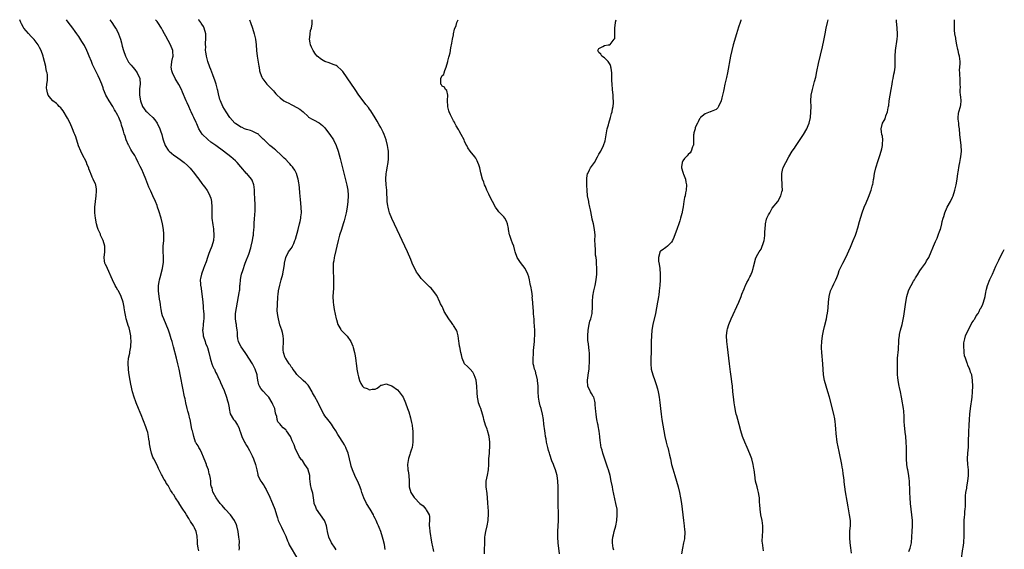
# Model space of a CAD drawing. Units: inches. Extents: x 2496000 to 2499000, y 1472621 to 1473000.
# Drawn here: x 2498648 to 2499000, y 1472811 to 1473000 of the extents above; entities that cross this region are included whole.
import ezdxf

# ---------------------------------------------------------------- set-up
doc = ezdxf.new("R2010")
doc.units = ezdxf.units.IN
doc.header["$MEASUREMENT"] = 0
doc.layers.add('LD24961470_10ft', color=110, linetype='Continuous')

msp = doc.modelspace()

# ---------------------------------------------------------------- linework, layer by layer
at = {"layer": 'LD24961470_10ft'}
for points, elevation in [([(2498711.89, 1472810.11), (2498711.65, 1472811), (2498711.44, 1472812.56), (2498711.41, 1472813), (2498711.43, 1472813.43), (2498711.3, 1472815.3), (2498711, 1472817.02), (2498710.35, 1472818.35), (2498710.06, 1472819), (2498709, 1472820.62), (2498708.83, 1472820.83), (2498708.75, 1472821), (2498708.38, 1472821.62), (2498707.5, 1472823), (2498707, 1472823.86), (2498706.27, 1472825), (2498704.97, 1472826.97), (2498704.89, 1472827.11), (2498703.63, 1472829), (2498703, 1472830.09), (2498702.58, 1472830.58), (2498702.38, 1472831), (2498701.82, 1472831.82), (2498701.23, 1472833), (2498701, 1472833.41), (2498700.31, 1472834.31), (2498699.97, 1472835), (2498699.58, 1472835.58), (2498699, 1472836.69), (2498698.81, 1472837), (2498698.65, 1472837.35), (2498697.79, 1472839), (2498697.55, 1472839.55), (2498697, 1472840.74), (2498695.8, 1472843), (2498695.55, 1472843.55), (2498694.97, 1472845), (2498694.6, 1472846.6), (2498694.34, 1472848.34), (2498694.33, 1472849), (2498694.07, 1472850.07), (2498693.99, 1472851), (2498693.65, 1472852.35), (2498693.35, 1472853.35), (2498693, 1472854.38), (2498691.29, 1472858.71), (2498691, 1472859.5), (2498690.32, 1472861), (2498689.51, 1472863), (2498689.39, 1472863.39), (2498688.81, 1472865), (2498688.25, 1472867), (2498687.63, 1472869.63), (2498687.35, 1472871), (2498687.01, 1472873.01), (2498686.77, 1472874.77), (2498686.76, 1472875), (2498686.78, 1472875.22), (2498686.67, 1472877), (2498686.73, 1472877.27), (2498686.82, 1472879), (2498687.21, 1472880.79), (2498687.24, 1472881.24), (2498687.6, 1472883), (2498687.62, 1472883.62), (2498687.76, 1472885), (2498687.67, 1472886.33), (2498687.6, 1472887), (2498687.26, 1472888.74), (2498687, 1472889.79), (2498686.67, 1472890.67), (2498686.48, 1472891.52), (2498686.01, 1472893), (2498685.79, 1472893.79), (2498685.57, 1472895), (2498685.5, 1472895.5), (2498685.25, 1472897), (2498685.24, 1472897.24), (2498685, 1472898.43), (2498684.85, 1472899), (2498684.15, 1472901), (2498683.18, 1472903), (2498683, 1472903.33), (2498682.36, 1472904.36), (2498682.02, 1472905), (2498681.05, 1472907), (2498679.26, 1472911), (2498679, 1472911.64), (2498678.53, 1472912.53), (2498678.35, 1472913), (2498678.26, 1472913.74), (2498678.04, 1472915), (2498678.29, 1472917), (2498678.34, 1472919), (2498677.78, 1472921), (2498676.83, 1472923), (2498676.74, 1472923.26), (2498675.95, 1472925), (2498675.67, 1472925.67), (2498675.35, 1472927), (2498674.98, 1472928.98), (2498674.77, 1472931), (2498674.79, 1472932.79), (2498674.77, 1472933), (2498675, 1472935), (2498675.27, 1472937), (2498675.31, 1472938.69), (2498675.37, 1472939), (2498675.35, 1472939.35), (2498675.08, 1472941), (2498675, 1472941.22), (2498674.2, 1472943), (2498673.75, 1472943.75), (2498673.32, 1472945), (2498673.2, 1472945.2), (2498673, 1472945.84), (2498672.65, 1472946.65), (2498672.59, 1472947), (2498672.06, 1472948.06), (2498671.78, 1472949), (2498671.49, 1472949.49), (2498670.51, 1472951.49), (2498669.72, 1472953), (2498668.93, 1472954.93), (2498667.91, 1472958.09), (2498667.59, 1472959), (2498667.41, 1472959.41), (2498666.8, 1472961), (2498665.88, 1472963), (2498665, 1472964.77), (2498663.43, 1472967.43), (2498663, 1472968.04), (2498662.54, 1472968.54), (2498662.05, 1472969), (2498661.52, 1472969.52), (2498661, 1472970.01), (2498659.77, 1472971), (2498659, 1472971.84), (2498658.11, 1472973), (2498657.8, 1472973.8), (2498657.54, 1472975), (2498657.52, 1472975.52), (2498657.62, 1472977), (2498657.77, 1472978.23), (2498657.79, 1472979), (2498657.77, 1472980.23), (2498657.66, 1472981), (2498657.5, 1472981.5), (2498657.27, 1472983), (2498657.21, 1472983.21), (2498656.79, 1472985), (2498656.41, 1472986.41), (2498656.28, 1472987), (2498655.56, 1472989), (2498655, 1472990.06), (2498654.47, 1472991), (2498653, 1472992.93), (2498651.99, 1472993.99), (2498651.03, 1472995.04), (2498649.38, 1472997), (2498649.23, 1472997.23), (2498648.49, 1472998.49), (2498648.24, 1472999), (2498647.91, 1472999.91), (2498647.88, 1473000)], 7480), ([(2498726.36, 1472810.36), (2498726.48, 1472811), (2498726.4, 1472812.4), (2498726.48, 1472813), (2498726.46, 1472813.54), (2498726.3, 1472815), (2498726, 1472817), (2498725.57, 1472819), (2498725.42, 1472819.42), (2498724.75, 1472821), (2498723.29, 1472823), (2498721.4, 1472825), (2498720.26, 1472826.26), (2498719.57, 1472827), (2498719.36, 1472827.36), (2498719, 1472827.81), (2498718.11, 1472829), (2498717.04, 1472830.96), (2498717, 1472831.08), (2498716.66, 1472832.66), (2498716.46, 1472833), (2498716.28, 1472833.72), (2498716.2, 1472835), (2498716.1, 1472835.9), (2498715.91, 1472837), (2498715.59, 1472837.59), (2498715.37, 1472839), (2498714.68, 1472840.68), (2498714.66, 1472841), (2498714.49, 1472841.51), (2498713.63, 1472843.63), (2498712.97, 1472845), (2498712.37, 1472846.37), (2498711.9, 1472847), (2498711.65, 1472847.65), (2498711, 1472848.61), (2498710.87, 1472848.87), (2498710.78, 1472849), (2498710.13, 1472851), (2498709.95, 1472852.05), (2498709.66, 1472853), (2498709.48, 1472853.48), (2498709.22, 1472855), (2498708.8, 1472857), (2498708.72, 1472857.28), (2498708.32, 1472859), (2498708.05, 1472860.05), (2498707.77, 1472861), (2498707.28, 1472863), (2498707, 1472864.42), (2498706.84, 1472865.16), (2498706.26, 1472868.26), (2498705.4, 1472872.6), (2498704.89, 1472875), (2498704.52, 1472876.52), (2498704.42, 1472877), (2498703.91, 1472879), (2498702.93, 1472883), (2498702.37, 1472885), (2498702.06, 1472885.94), (2498701.57, 1472887.57), (2498701.07, 1472889), (2498700.26, 1472891), (2498699.39, 1472893), (2498699, 1472894.14), (2498698.73, 1472895), (2498698.46, 1472896.46), (2498698.35, 1472897), (2498698.22, 1472898.22), (2498698.08, 1472899), (2498697.92, 1472900.08), (2498697.57, 1472903), (2498697.55, 1472903.54), (2498697.54, 1472905), (2498697.77, 1472906.23), (2498697.88, 1472907), (2498698.15, 1472907.85), (2498698.99, 1472911), (2498699.3, 1472913.3), (2498699.26, 1472915), (2498699.28, 1472915.28), (2498699.17, 1472917), (2498699.23, 1472919), (2498699.38, 1472921), (2498699.38, 1472921.38), (2498699.43, 1472923), (2498699.4, 1472923.4), (2498699.32, 1472925), (2498699, 1472927), (2498698.48, 1472929), (2498697.64, 1472931.64), (2498697.19, 1472933), (2498697, 1472933.51), (2498696.43, 1472935), (2498695.54, 1472937), (2498694.72, 1472938.72), (2498694.12, 1472940.12), (2498693.04, 1472942.96), (2498692.19, 1472945), (2498691.53, 1472946.47), (2498691, 1472947.56), (2498690.51, 1472948.51), (2498690.28, 1472949), (2498689.5, 1472950.5), (2498689, 1472951.43), (2498688.03, 1472953), (2498687.61, 1472953.61), (2498686.89, 1472955), (2498686.83, 1472955.17), (2498686.01, 1472957), (2498685.6, 1472958.4), (2498685.25, 1472959.25), (2498685, 1472960.2), (2498684.81, 1472960.81), (2498684.77, 1472961), (2498684.32, 1472962.32), (2498684.13, 1472963), (2498683.33, 1472965), (2498683, 1472965.69), (2498682.55, 1472966.55), (2498682.32, 1472967), (2498681.83, 1472967.83), (2498681.19, 1472969), (2498679.88, 1472971), (2498679, 1472972.47), (2498678.71, 1472973), (2498678.2, 1472974.2), (2498677.89, 1472975), (2498677.69, 1472975.69), (2498677.21, 1472977), (2498676.58, 1472978.58), (2498675.93, 1472979.93), (2498674.6, 1472982.6), (2498673.97, 1472983.97), (2498673.52, 1472985), (2498672.69, 1472987), (2498672.21, 1472988.21), (2498671.85, 1472989), (2498671, 1472990.75), (2498670.16, 1472992.16), (2498669, 1472993.98), (2498668.32, 1472995), (2498667.77, 1472995.77), (2498666.84, 1472997), (2498665.16, 1472999.16), (2498664.59, 1473000)], 7490), ([(2498680.1, 1473000), (2498680.85, 1472999), (2498681.72, 1472997.72), (2498682.18, 1472997), (2498682.47, 1472996.47), (2498683.18, 1472995), (2498683.89, 1472993), (2498684.23, 1472991.77), (2498684.58, 1472990.58), (2498685, 1472989.04), (2498685.73, 1472987), (2498686.73, 1472985), (2498686.84, 1472984.84), (2498687.74, 1472983.74), (2498688.3, 1472983), (2498689, 1472982.16), (2498689.94, 1472981), (2498690.9, 1472979), (2498690.94, 1472977), (2498690.68, 1472975.32), (2498690.67, 1472975), (2498690.69, 1472973.31), (2498690.72, 1472973), (2498691.11, 1472971), (2498691.85, 1472969), (2498693, 1472967.32), (2498693.3, 1472967), (2498694.2, 1472966.2), (2498695.44, 1472965), (2498696.16, 1472964.16), (2498697.02, 1472963), (2498698.02, 1472961), (2498698.28, 1472960.28), (2498698.7, 1472959), (2498699, 1472957.85), (2498699.21, 1472957), (2498699.92, 1472955), (2498701, 1472953.36), (2498701.16, 1472953.16), (2498701.32, 1472953), (2498703, 1472951.62), (2498703.93, 1472951), (2498705.71, 1472949.71), (2498706.64, 1472949), (2498707.9, 1472947.9), (2498708.87, 1472946.87), (2498710.39, 1472945), (2498711, 1472944.14), (2498711.91, 1472943), (2498713, 1472941.48), (2498713.41, 1472941), (2498714.11, 1472940.11), (2498714.92, 1472938.92), (2498715.66, 1472937.66), (2498715.91, 1472937), (2498716.19, 1472936.19), (2498716.46, 1472935), (2498716.58, 1472933), (2498716.56, 1472932.56), (2498716.54, 1472930.54), (2498716.64, 1472929), (2498717, 1472926.63), (2498717.2, 1472925.2), (2498717.22, 1472925), (2498717.32, 1472923), (2498717.3, 1472922.7), (2498717.13, 1472921), (2498716.58, 1472919), (2498715.8, 1472917), (2498715.57, 1472916.43), (2498715.03, 1472915), (2498714.52, 1472913.48), (2498713.96, 1472911.96), (2498713.63, 1472911), (2498712.89, 1472909), (2498712.54, 1472907.46), (2498712.47, 1472907), (2498712.52, 1472905.48), (2498712.59, 1472905), (2498712.68, 1472904.68), (2498713.15, 1472901), (2498713.35, 1472899), (2498713.45, 1472897.45), (2498713.53, 1472897), (2498713.6, 1472895.6), (2498713.7, 1472895), (2498713.75, 1472893), (2498713.63, 1472892.37), (2498713.51, 1472891), (2498713.34, 1472889.34), (2498713.27, 1472889), (2498713.46, 1472887.46), (2498713.48, 1472887), (2498714.15, 1472885), (2498714.38, 1472884.38), (2498714.95, 1472883), (2498715, 1472882.85), (2498715.53, 1472881), (2498716, 1472879), (2498716.2, 1472878.2), (2498716.61, 1472877), (2498717, 1472875.99), (2498717.29, 1472875.29), (2498717.5, 1472875), (2498717.94, 1472873.94), (2498718.51, 1472873), (2498719, 1472871.86), (2498719.41, 1472871), (2498719.68, 1472870.32), (2498720.26, 1472869), (2498721, 1472867.37), (2498721.83, 1472865), (2498722.25, 1472863.75), (2498722.44, 1472863), (2498722.75, 1472861.25), (2498722.76, 1472861), (2498723.09, 1472859.09), (2498724.38, 1472857), (2498724.69, 1472856.69), (2498725, 1472856.26), (2498725.77, 1472855), (2498726.23, 1472854.23), (2498726.64, 1472853), (2498726.75, 1472852.75), (2498727.37, 1472851), (2498728.31, 1472849), (2498728.54, 1472848.54), (2498729, 1472847.77), (2498729.49, 1472847), (2498730.01, 1472846.01), (2498730.59, 1472845), (2498731, 1472844.08), (2498731.53, 1472843), (2498732.26, 1472841), (2498732.7, 1472839), (2498733, 1472837.34), (2498733.09, 1472837), (2498734.06, 1472835), (2498734.49, 1472834.49), (2498735, 1472833.77), (2498735.28, 1472833.28), (2498735.41, 1472833), (2498736, 1472832), (2498736.53, 1472831), (2498737, 1472830.06), (2498738.29, 1472827), (2498739.09, 1472825), (2498739.71, 1472823), (2498740.09, 1472821.91), (2498740.35, 1472821), (2498741, 1472819.5), (2498741.48, 1472818.52), (2498742.28, 1472817), (2498743, 1472815.32), (2498743.12, 1472815), (2498743.7, 1472813.7), (2498743.96, 1472813), (2498744.3, 1472812.3), (2498747.2, 1472807.2)], 7500), ([(2498761, 1472810.49), (2498760.69, 1472811), (2498759.39, 1472813), (2498758.46, 1472815), (2498757.96, 1472817), (2498757.78, 1472817.78), (2498757.56, 1472819), (2498757, 1472820.65), (2498756.86, 1472821), (2498755.46, 1472823), (2498753.98, 1472825), (2498753.75, 1472825.75), (2498753.23, 1472827), (2498753.22, 1472827.22), (2498752.96, 1472829), (2498752.66, 1472830.66), (2498752.18, 1472832.18), (2498751.84, 1472833.84), (2498751.79, 1472835), (2498751.69, 1472835.69), (2498751.62, 1472837), (2498751.1, 1472839), (2498751, 1472839.25), (2498749.9, 1472841), (2498749, 1472842.34), (2498748.69, 1472842.69), (2498748.48, 1472843), (2498747.8, 1472843.8), (2498747, 1472845.59), (2498746.49, 1472846.49), (2498745.98, 1472848.02), (2498745.56, 1472849), (2498745.37, 1472849.37), (2498745, 1472850.37), (2498744.7, 1472851), (2498743.34, 1472853), (2498743.18, 1472853.18), (2498743, 1472853.4), (2498742.12, 1472854.12), (2498741.27, 1472855), (2498741, 1472855.36), (2498740.21, 1472856.21), (2498739.97, 1472857), (2498739.84, 1472858.16), (2498739.52, 1472859), (2498739.36, 1472859.36), (2498739.07, 1472861), (2498738.42, 1472862.42), (2498738.2, 1472863), (2498736.92, 1472865), (2498736, 1472866), (2498735.08, 1472867.08), (2498735, 1472867.19), (2498734.13, 1472868.13), (2498733.64, 1472869), (2498733.44, 1472869.44), (2498733.07, 1472871.07), (2498732.79, 1472872.79), (2498732.76, 1472873), (2498732.13, 1472875), (2498731.11, 1472877), (2498729.88, 1472879), (2498729, 1472880.3), (2498728.71, 1472880.71), (2498728.48, 1472881), (2498727.09, 1472883), (2498726.39, 1472884.39), (2498726.18, 1472885), (2498725.95, 1472885.95), (2498725.83, 1472887), (2498725.75, 1472888.25), (2498725.65, 1472889), (2498725.42, 1472890.58), (2498725.37, 1472891), (2498725.34, 1472891.34), (2498725.07, 1472893), (2498725.08, 1472895), (2498725.36, 1472897), (2498725.74, 1472899), (2498726.18, 1472901), (2498726.38, 1472902.38), (2498726.5, 1472903), (2498726.56, 1472903.44), (2498726.65, 1472905), (2498726.69, 1472905.31), (2498726.84, 1472907), (2498727, 1472907.83), (2498727.26, 1472909), (2498727.67, 1472910.33), (2498728.56, 1472913), (2498729, 1472914.18), (2498729.23, 1472914.77), (2498729.3, 1472915), (2498729.8, 1472916.2), (2498730.49, 1472918.49), (2498730.66, 1472919), (2498731.11, 1472921), (2498731.35, 1472922.65), (2498731.44, 1472923), (2498731.53, 1472923.53), (2498731.61, 1472925), (2498731.69, 1472925.69), (2498731.69, 1472927), (2498731.85, 1472929), (2498731.98, 1472930.01), (2498732.07, 1472931.93), (2498732.07, 1472933), (2498732.04, 1472933.96), (2498732.01, 1472936.01), (2498731.9, 1472938.1), (2498731.9, 1472939), (2498731.7, 1472940.3), (2498731.66, 1472941), (2498731, 1472942.59), (2498730.81, 1472943), (2498729.12, 1472945), (2498729.05, 1472945.05), (2498727, 1472947.44), (2498725.62, 1472949), (2498725, 1472949.59), (2498723.41, 1472951), (2498720.8, 1472953), (2498718.07, 1472955), (2498716.27, 1472956.27), (2498715.13, 1472957.13), (2498713.09, 1472959.09), (2498711.98, 1472961), (2498711.23, 1472962.77), (2498711, 1472963.27), (2498710.18, 1472965), (2498709.79, 1472965.79), (2498709.23, 1472967), (2498709, 1472967.57), (2498708.31, 1472969), (2498707.78, 1472970.22), (2498707.47, 1472971), (2498706.1, 1472974.1), (2498705.72, 1472975), (2498704.81, 1472976.81), (2498703.51, 1472979), (2498702.53, 1472981), (2498702.34, 1472981.66), (2498702.06, 1472983), (2498702.21, 1472983.79), (2498702.33, 1472985), (2498702.65, 1472986.65), (2498702.75, 1472987), (2498702.65, 1472988.65), (2498702.66, 1472989), (2498701.87, 1472991), (2498700.11, 1472994.11), (2498699.67, 1472995), (2498699, 1472996.26), (2498698.57, 1472997), (2498697.27, 1472999), (2498697, 1472999.39), (2498696.49, 1473000)], 7510), ([(2498778.62, 1472810.62), (2498778.32, 1472812.32), (2498777.84, 1472814.16), (2498777.65, 1472815), (2498777.05, 1472817), (2498776.42, 1472818.42), (2498776.22, 1472819), (2498775.8, 1472819.8), (2498775.34, 1472821), (2498775, 1472821.7), (2498774.54, 1472822.54), (2498774.35, 1472823), (2498773.19, 1472825), (2498771.92, 1472827), (2498770.95, 1472829), (2498770.25, 1472831), (2498769.96, 1472831.96), (2498769.41, 1472833.41), (2498769, 1472834.33), (2498767.72, 1472837), (2498766.91, 1472839), (2498766.42, 1472840.42), (2498766.25, 1472841), (2498765.29, 1472845), (2498764.68, 1472846.68), (2498764.55, 1472847), (2498764, 1472848), (2498763.43, 1472849), (2498762.11, 1472851), (2498761.65, 1472851.65), (2498760.88, 1472853), (2498760.15, 1472854.15), (2498759.36, 1472855.36), (2498758.51, 1472856.51), (2498758.1, 1472857), (2498757, 1472858.41), (2498756.63, 1472859), (2498755.55, 1472861), (2498754.73, 1472862.73), (2498754.58, 1472863), (2498753.34, 1472865.34), (2498753, 1472866.03), (2498752.62, 1472866.62), (2498752.43, 1472867), (2498751.23, 1472869), (2498751, 1472869.29), (2498750.2, 1472870.2), (2498749.31, 1472871), (2498749, 1472871.26), (2498747.14, 1472873), (2498747, 1472873.15), (2498746.22, 1472874.22), (2498745.62, 1472875), (2498745.39, 1472875.39), (2498745, 1472875.85), (2498744.56, 1472876.56), (2498744.21, 1472877), (2498743, 1472878.87), (2498742.86, 1472879.14), (2498742.22, 1472881), (2498742.05, 1472881.95), (2498742.06, 1472883), (2498742.19, 1472884.19), (2498742.24, 1472885), (2498742.22, 1472885.78), (2498742.12, 1472887), (2498741.84, 1472888.16), (2498741.61, 1472889), (2498740.96, 1472890.96), (2498740.42, 1472893), (2498740.34, 1472893.66), (2498740.09, 1472895), (2498740, 1472896), (2498740.02, 1472898.02), (2498740.24, 1472901), (2498740.31, 1472901.69), (2498740.47, 1472903), (2498740.89, 1472905.11), (2498741.44, 1472907), (2498741.96, 1472909), (2498742.11, 1472909.89), (2498742.32, 1472911), (2498742.55, 1472912.55), (2498742.6, 1472913), (2498743.01, 1472914.99), (2498744.05, 1472917), (2498745, 1472918.23), (2498745.27, 1472918.72), (2498745.4, 1472919), (2498745.97, 1472920.03), (2498746.3, 1472921), (2498746.51, 1472921.49), (2498747.44, 1472925), (2498747.96, 1472927), (2498748.13, 1472927.87), (2498748.4, 1472929), (2498748.45, 1472929.55), (2498748.63, 1472931), (2498748.56, 1472933), (2498748.31, 1472935.69), (2498748.11, 1472938.11), (2498747.92, 1472939.92), (2498747.79, 1472941), (2498747.68, 1472941.68), (2498747.44, 1472943), (2498747.35, 1472943.35), (2498746.83, 1472945), (2498746.25, 1472946.25), (2498745.71, 1472947), (2498745.43, 1472947.43), (2498745, 1472947.89), (2498744.52, 1472948.52), (2498743.99, 1472949), (2498743, 1472949.97), (2498742.52, 1472950.52), (2498741.94, 1472951), (2498741.49, 1472951.49), (2498741, 1472951.88), (2498739.8, 1472953), (2498739.42, 1472953.42), (2498739, 1472953.72), (2498738.34, 1472954.34), (2498737.36, 1472955), (2498737, 1472955.32), (2498736.17, 1472956.17), (2498735.29, 1472957), (2498735, 1472957.32), (2498733.31, 1472959), (2498733.14, 1472959.14), (2498733, 1472959.2), (2498732.7, 1472959.3), (2498731, 1472960.1), (2498730.37, 1472960.37), (2498729, 1472960.7), (2498728.25, 1472961), (2498727.42, 1472961.42), (2498727, 1472961.57), (2498725, 1472962.89), (2498724.86, 1472963), (2498723, 1472965), (2498721.68, 1472967), (2498720.53, 1472969), (2498719.68, 1472971), (2498719.51, 1472971.51), (2498719, 1472973.47), (2498718.71, 1472974.71), (2498718.66, 1472975), (2498718.1, 1472977), (2498717.66, 1472978.34), (2498717.46, 1472979), (2498717, 1472980.27), (2498716.22, 1472982.22), (2498715.86, 1472983), (2498715.13, 1472985), (2498714.64, 1472987), (2498714.48, 1472988.48), (2498714.37, 1472989), (2498714.42, 1472990.42), (2498714.34, 1472991), (2498714.33, 1472991.67), (2498714.48, 1472993), (2498714.45, 1472995), (2498713.88, 1472997), (2498713.57, 1472997.57), (2498713, 1472998.45), (2498712.8, 1472998.8), (2498712.66, 1472999), (2498711.92, 1472999.92), (2498711.84, 1473000)], 7520), ([(2498730.07, 1473000), (2498730.38, 1472999), (2498731.12, 1472997), (2498731.79, 1472995), (2498732.2, 1472993), (2498732.42, 1472991), (2498732.6, 1472989), (2498732.84, 1472987), (2498733.39, 1472983.39), (2498733.47, 1472983), (2498733.67, 1472981.67), (2498733.86, 1472981), (2498734.51, 1472979.49), (2498734.67, 1472979), (2498734.8, 1472978.8), (2498736.26, 1472977), (2498737, 1472976.26), (2498738.2, 1472975), (2498738.61, 1472974.61), (2498739, 1472974.12), (2498739.54, 1472973.54), (2498739.99, 1472973), (2498741, 1472972.03), (2498742.37, 1472971), (2498743, 1472970.64), (2498744.13, 1472970.13), (2498745, 1472969.66), (2498745.45, 1472969.45), (2498747, 1472968.63), (2498748.02, 1472968.02), (2498749.28, 1472967), (2498751, 1472965.36), (2498751.2, 1472965.2), (2498752.46, 1472964.46), (2498753, 1472964.2), (2498755, 1472963.12), (2498756.15, 1472962.15), (2498757, 1472961.31), (2498757.27, 1472961), (2498758.84, 1472959), (2498760.08, 1472957), (2498761.03, 1472955), (2498761.73, 1472953), (2498762.43, 1472950.43), (2498763.29, 1472947), (2498764.86, 1472940.86), (2498765.2, 1472939), (2498765.32, 1472937.32), (2498765.32, 1472937), (2498765.23, 1472935), (2498764.99, 1472933), (2498764.65, 1472931), (2498764.19, 1472929), (2498763.92, 1472928.07), (2498763.6, 1472927), (2498762.92, 1472925), (2498762.3, 1472923), (2498761.77, 1472921), (2498760.5, 1472915.5), (2498760.37, 1472915), (2498760.18, 1472913.82), (2498760.02, 1472913), (2498759.95, 1472911.95), (2498759.93, 1472911), (2498759.95, 1472909.95), (2498760.14, 1472907.86), (2498760.16, 1472905.84), (2498760.13, 1472905), (2498760.07, 1472904.07), (2498759.92, 1472901), (2498759.98, 1472899), (2498760.1, 1472898.1), (2498760.37, 1472896.37), (2498761.11, 1472893), (2498761.19, 1472892.81), (2498761.71, 1472891), (2498762.76, 1472889.24), (2498762.88, 1472889), (2498762.93, 1472888.93), (2498765, 1472886.79), (2498766.26, 1472885), (2498767, 1472883.25), (2498767.15, 1472882.85), (2498767.61, 1472881), (2498767.83, 1472879.83), (2498767.96, 1472879), (2498768.14, 1472878.14), (2498768.19, 1472877), (2498768.35, 1472876.35), (2498768.47, 1472875), (2498768.79, 1472873.21), (2498769, 1472872.28), (2498769.39, 1472871), (2498769.92, 1472869.92), (2498770.5, 1472869), (2498770.74, 1472868.74), (2498771, 1472868.51), (2498772.15, 1472868.15), (2498773, 1472867.67), (2498773.94, 1472867.94), (2498775, 1472867.9), (2498775.77, 1472868.22), (2498776.7, 1472869), (2498777, 1472869.28), (2498777.31, 1472869.31), (2498779, 1472869.8), (2498779.51, 1472869.51), (2498781, 1472869.11), (2498783, 1472867.71), (2498783.57, 1472867), (2498784.99, 1472865), (2498785.87, 1472863), (2498786.61, 1472861), (2498787, 1472859.79), (2498787.59, 1472857.59), (2498787.77, 1472857), (2498787.99, 1472855.99), (2498788.23, 1472855), (2498788.36, 1472853.64), (2498788.44, 1472853), (2498788.47, 1472852.47), (2498788.48, 1472851), (2498788.45, 1472849), (2498788.18, 1472847), (2498787.88, 1472846.12), (2498787.58, 1472845), (2498787.41, 1472844.59), (2498786.91, 1472843.09), (2498786.58, 1472841), (2498786.73, 1472839.27), (2498786.72, 1472839), (2498786.75, 1472838.75), (2498787.08, 1472837), (2498787.14, 1472835), (2498787.17, 1472833), (2498787.78, 1472831), (2498789, 1472829.16), (2498789.12, 1472829), (2498791, 1472826.97), (2498792.13, 1472826.13), (2498793.16, 1472825), (2498793.29, 1472824.71), (2498794.29, 1472823), (2498794.43, 1472822.43), (2498794.44, 1472821), (2498794.32, 1472819.68), (2498794.36, 1472819), (2498794.46, 1472818.46), (2498794.53, 1472817), (2498795.16, 1472813.16), (2498795.48, 1472811.48), (2498795.64, 1472811), (2498795.91, 1472809.91)], 7530), ([(2498814.05, 1472809), (2498814.15, 1472811), (2498814.19, 1472812.19), (2498814.21, 1472813.79), (2498814.26, 1472815), (2498814.34, 1472815.66), (2498814.55, 1472817), (2498815.02, 1472819), (2498815.39, 1472821), (2498815.39, 1472821.39), (2498815.51, 1472823), (2498815.49, 1472824.51), (2498815.45, 1472825.45), (2498815.32, 1472827.32), (2498815, 1472830.61), (2498814.73, 1472833), (2498814.74, 1472835), (2498815.13, 1472837.13), (2498815.5, 1472839), (2498815.63, 1472841), (2498815.64, 1472842.36), (2498815.68, 1472843), (2498815.87, 1472845), (2498815.93, 1472845.94), (2498816.05, 1472847), (2498816, 1472848), (2498816, 1472849), (2498815.72, 1472851), (2498815.16, 1472853.16), (2498815, 1472853.55), (2498814.52, 1472855), (2498813.91, 1472857), (2498813.75, 1472857.75), (2498813.41, 1472859), (2498812.75, 1472861), (2498812.57, 1472861.43), (2498812.01, 1472863), (2498811.87, 1472863.87), (2498811.56, 1472865), (2498811.44, 1472866.56), (2498811.35, 1472869), (2498811.1, 1472871.1), (2498810.46, 1472873), (2498809.97, 1472873.97), (2498808.97, 1472875), (2498808.02, 1472876.02), (2498807, 1472876.97), (2498806.13, 1472879), (2498805.87, 1472880.13), (2498805.62, 1472881), (2498805.23, 1472883), (2498805.21, 1472883.21), (2498805, 1472884.43), (2498804.93, 1472884.93), (2498804.88, 1472885.12), (2498804.7, 1472887), (2498804.37, 1472888.37), (2498804.14, 1472889), (2498803, 1472890.67), (2498802.86, 1472890.86), (2498802.77, 1472891), (2498802.26, 1472891.74), (2498801.31, 1472893), (2498799.71, 1472895.71), (2498799.19, 1472897), (2498799, 1472897.44), (2498798.42, 1472898.42), (2498798.16, 1472899), (2498797, 1472901.37), (2498795.47, 1472903.47), (2498795, 1472904.02), (2498794.47, 1472904.47), (2498793.95, 1472905), (2498793.45, 1472905.45), (2498793, 1472905.91), (2498791.95, 1472907), (2498791.5, 1472907.5), (2498791, 1472908.18), (2498790.36, 1472909), (2498789.79, 1472909.79), (2498788.27, 1472913), (2498787.75, 1472914.25), (2498786.53, 1472917), (2498785.61, 1472919), (2498782.88, 1472924.88), (2498781, 1472928.97), (2498780.19, 1472931), (2498779.86, 1472931.86), (2498779.64, 1472933), (2498779.5, 1472933.5), (2498779.35, 1472935), (2498779.28, 1472936.72), (2498779.21, 1472937.21), (2498779.13, 1472939), (2498778.9, 1472941), (2498778.76, 1472943), (2498778.92, 1472945), (2498779, 1472945.51), (2498779.29, 1472947), (2498779.63, 1472949), (2498779.74, 1472950.26), (2498779.78, 1472951), (2498779.77, 1472952.23), (2498779.73, 1472953), (2498779.63, 1472953.63), (2498779.46, 1472955), (2498778.95, 1472957), (2498778.18, 1472959), (2498777.81, 1472959.81), (2498777, 1472961.47), (2498776.45, 1472962.45), (2498775.7, 1472963.7), (2498775, 1472964.95), (2498773.44, 1472967.44), (2498773, 1472968.07), (2498772.6, 1472968.6), (2498771.72, 1472969.72), (2498770.66, 1472971), (2498769.17, 1472973), (2498767.8, 1472975), (2498765, 1472979.23), (2498763.43, 1472981.43), (2498763, 1472981.96), (2498761.38, 1472983.38), (2498761, 1472983.61), (2498760.04, 1472984.04), (2498758.53, 1472984.53), (2498757.06, 1472985.06), (2498755.77, 1472985.77), (2498754.3, 1472987), (2498753.7, 1472987.7), (2498752.82, 1472989), (2498752.23, 1472990.23), (2498751.89, 1472991), (2498751.77, 1472991.77), (2498751.48, 1472993), (2498751.59, 1472993.59), (2498751.71, 1472995), (2498751.91, 1472996.09), (2498752.23, 1472997), (2498752.48, 1472998.48), (2498752.53, 1472999), (2498752.48, 1473000)], 7540), ([(2498840.93, 1472809), (2498840.47, 1472813), (2498840.29, 1472815), (2498840.31, 1472815.69), (2498840.3, 1472817), (2498840.61, 1472821), (2498840.62, 1472821.38), (2498840.62, 1472823), (2498840.48, 1472827), (2498840.47, 1472829), (2498840.49, 1472833), (2498840.38, 1472835), (2498840.09, 1472837), (2498839.72, 1472838.28), (2498839.54, 1472839), (2498839, 1472840.28), (2498838.74, 1472841), (2498838.23, 1472842.23), (2498837.52, 1472844.48), (2498837.33, 1472845), (2498837, 1472846.02), (2498836.73, 1472847), (2498836.26, 1472849), (2498836.11, 1472850.12), (2498835.96, 1472851), (2498835.8, 1472852.2), (2498835.72, 1472853), (2498835.37, 1472855.37), (2498835.16, 1472857), (2498834.85, 1472859), (2498834.36, 1472861), (2498834.06, 1472861.94), (2498833.76, 1472863), (2498833.65, 1472863.65), (2498833.36, 1472865), (2498833.26, 1472867), (2498833.24, 1472869), (2498833.05, 1472871), (2498833, 1472871.22), (2498832.73, 1472872.73), (2498832.64, 1472873), (2498832.32, 1472874.32), (2498832.03, 1472875), (2498831.71, 1472876.29), (2498831.55, 1472877), (2498831.5, 1472877.5), (2498831.48, 1472879), (2498831.63, 1472880.37), (2498831.63, 1472881), (2498831.67, 1472881.67), (2498831.9, 1472883.9), (2498831.99, 1472885), (2498832.03, 1472885.97), (2498832.11, 1472887), (2498832.09, 1472889), (2498831.91, 1472891.91), (2498831.83, 1472893), (2498831.79, 1472893.79), (2498831.68, 1472895), (2498831.66, 1472895.66), (2498831.38, 1472898.62), (2498831.38, 1472899), (2498831.21, 1472900.79), (2498831.22, 1472901), (2498831, 1472902.85), (2498830.7, 1472904.7), (2498830.6, 1472905), (2498830.48, 1472905.52), (2498830.19, 1472907), (2498829.91, 1472908.09), (2498829.66, 1472909), (2498828.7, 1472911), (2498827, 1472913.22), (2498825.84, 1472915), (2498825.12, 1472917), (2498825, 1472917.48), (2498824.58, 1472919), (2498824.08, 1472920.08), (2498823.73, 1472921), (2498823.11, 1472922.89), (2498823.05, 1472923.05), (2498822.74, 1472925), (2498822.65, 1472925.35), (2498822.36, 1472927), (2498822.02, 1472928.02), (2498821.39, 1472929), (2498821, 1472929.51), (2498819.54, 1472931), (2498819.29, 1472931.29), (2498819, 1472931.67), (2498818.05, 1472933), (2498816.93, 1472935), (2498815.92, 1472937), (2498815.64, 1472937.64), (2498814.98, 1472939), (2498814.42, 1472940.42), (2498814.15, 1472941), (2498813.88, 1472941.88), (2498813.44, 1472943), (2498812.81, 1472945.19), (2498812.4, 1472947), (2498812.12, 1472948.12), (2498811.77, 1472949), (2498811.54, 1472949.54), (2498811, 1472950.49), (2498810.68, 1472951), (2498809, 1472953), (2498808.17, 1472954.17), (2498807.75, 1472955), (2498807.48, 1472955.48), (2498807, 1472956.54), (2498806.81, 1472957), (2498805.78, 1472959), (2498805, 1472960.28), (2498804.75, 1472960.75), (2498804, 1472962), (2498803.45, 1472963), (2498803.32, 1472963.32), (2498803, 1472963.8), (2498802.61, 1472964.61), (2498802.37, 1472965), (2498801.99, 1472965.99), (2498801.46, 1472967), (2498801.39, 1472967.39), (2498801, 1472968.79), (2498800.94, 1472969.06), (2498800.93, 1472971), (2498800.89, 1472971.11), (2498800.95, 1472973), (2498800.66, 1472974.66), (2498800.21, 1472975), (2498799.82, 1472975.82), (2498799, 1472976.18), (2498798.76, 1472976.76), (2498798.49, 1472977), (2498798.54, 1472979), (2498799, 1472980), (2498799.54, 1472980.46), (2498799.63, 1472981), (2498799.88, 1472981.88), (2498800.34, 1472983), (2498800.94, 1472985), (2498801, 1472985.14), (2498801.4, 1472986.6), (2498801.48, 1472987), (2498801.8, 1472988.2), (2498802.11, 1472989.89), (2498802.38, 1472991.62), (2498802.64, 1472993), (2498803, 1472994.54), (2498803.07, 1472994.93), (2498803.43, 1472996.56), (2498803.95, 1472997.95), (2498804.25, 1472999), (2498804.64, 1473000)], 7550), ([(2498860.3, 1472810.3), (2498860.14, 1472811), (2498859.84, 1472813), (2498859.89, 1472813.89), (2498860, 1472815), (2498860.21, 1472815.79), (2498860.49, 1472817), (2498861.02, 1472819), (2498861.43, 1472821), (2498861.6, 1472823), (2498861.49, 1472825), (2498861.12, 1472827), (2498860.33, 1472830.33), (2498860, 1472832), (2498859.83, 1472833), (2498859.46, 1472835), (2498858.99, 1472836.99), (2498858.4, 1472839), (2498858.07, 1472840.07), (2498857.15, 1472842.85), (2498856.6, 1472844.6), (2498856.45, 1472845), (2498856.14, 1472846.14), (2498855.88, 1472847), (2498855.73, 1472847.73), (2498855.55, 1472849), (2498855.46, 1472849.46), (2498855.38, 1472851), (2498855.17, 1472852.83), (2498854.75, 1472854.75), (2498854.72, 1472855), (2498854.64, 1472855.36), (2498854.28, 1472857), (2498854.13, 1472857.87), (2498853.98, 1472859), (2498853.97, 1472859.97), (2498853.72, 1472862.28), (2498853.72, 1472863), (2498853.62, 1472863.62), (2498853.16, 1472865), (2498853, 1472865.32), (2498852.39, 1472866.39), (2498851.98, 1472867), (2498851.03, 1472869), (2498850.91, 1472870.91), (2498850.92, 1472871.08), (2498851.21, 1472872.79), (2498851.22, 1472873), (2498851.5, 1472875), (2498851.56, 1472876.44), (2498851.62, 1472877), (2498851.64, 1472878.36), (2498851.68, 1472879), (2498851.65, 1472881), (2498851.53, 1472881.53), (2498851.39, 1472883), (2498851.13, 1472884.87), (2498851.09, 1472885.09), (2498851.01, 1472887), (2498851.14, 1472889), (2498851.52, 1472891), (2498851.83, 1472892.17), (2498852.12, 1472893), (2498852.57, 1472895), (2498852.59, 1472895.41), (2498852.73, 1472897), (2498852.78, 1472898.78), (2498852.74, 1472899.26), (2498852.85, 1472901.15), (2498853.16, 1472903), (2498853.51, 1472904.49), (2498853.64, 1472905), (2498854.05, 1472907), (2498854.29, 1472909), (2498854.32, 1472911), (2498854.18, 1472913), (2498854.15, 1472913.85), (2498854.01, 1472915), (2498853.86, 1472915.86), (2498853.85, 1472917), (2498853.8, 1472918.2), (2498853.69, 1472919), (2498853.66, 1472919.66), (2498853.62, 1472921), (2498853.63, 1472923), (2498853.45, 1472925), (2498853.03, 1472927), (2498852.63, 1472928.63), (2498852.47, 1472929.53), (2498851.99, 1472932.01), (2498851.83, 1472933), (2498851.41, 1472934.59), (2498851.36, 1472935), (2498850.9, 1472937), (2498850.79, 1472939), (2498850.74, 1472940.74), (2498850.75, 1472941), (2498850.7, 1472943), (2498850.71, 1472943.29), (2498850.97, 1472945), (2498851, 1472945.06), (2498851.66, 1472946.34), (2498852.06, 1472947), (2498853.39, 1472949), (2498854.54, 1472951), (2498855, 1472951.91), (2498855.66, 1472953), (2498856.69, 1472955), (2498857.29, 1472956.71), (2498857.36, 1472957.36), (2498858, 1472961), (2498858.4, 1472962.4), (2498858.55, 1472963), (2498859.21, 1472965), (2498859.58, 1472966.42), (2498859.77, 1472967), (2498859.9, 1472968.1), (2498860.13, 1472969), (2498860.23, 1472970.23), (2498860.21, 1472971), (2498860.13, 1472971.87), (2498860.08, 1472973), (2498859.91, 1472975), (2498859.78, 1472977), (2498859.7, 1472978.3), (2498859.67, 1472979.67), (2498859.59, 1472981), (2498859.35, 1472982.65), (2498859.34, 1472983), (2498859.3, 1472983.3), (2498859, 1472983.96), (2498858.37, 1472985), (2498857, 1472986.41), (2498856.03, 1472987), (2498855.71, 1472987.71), (2498855, 1472988.22), (2498854.63, 1472989), (2498855, 1472989.7), (2498856.43, 1472990.43), (2498857, 1472990.76), (2498858.35, 1472991), (2498858.94, 1472991.06), (2498859, 1472991.1), (2498860.5, 1472993), (2498860.67, 1472993.33), (2498860.73, 1472995), (2498860.73, 1472996.73), (2498860.77, 1472997), (2498860.98, 1472999), (2498861, 1472999.1), (2498861.22, 1473000)], 7560), ([(2498905.8, 1473000), (2498905.73, 1472999.73), (2498905.56, 1472999), (2498905, 1472997.35), (2498904.24, 1472995), (2498903.03, 1472991), (2498902.5, 1472989), (2498902.06, 1472987), (2498900.95, 1472981.05), (2498900.61, 1472979.39), (2498900.07, 1472977), (2498899.66, 1472975), (2498899.52, 1472974.48), (2498899.24, 1472973), (2498899, 1472972.04), (2498898.69, 1472971), (2498897.8, 1472969), (2498897.52, 1472968.48), (2498897, 1472967.9), (2498895.13, 1472967.13), (2498894.96, 1472967.04), (2498894.8, 1472967), (2498893, 1472966.4), (2498891.3, 1472965), (2498891.22, 1472964.78), (2498891, 1472964.53), (2498890.57, 1472963.43), (2498890.25, 1472963), (2498889.5, 1472961.5), (2498889.39, 1472961), (2498889, 1472959.51), (2498888.93, 1472959.07), (2498888.9, 1472959), (2498888.9, 1472957.1), (2498888.88, 1472957), (2498888.83, 1472955.17), (2498888.77, 1472955), (2498888.52, 1472954.52), (2498888.06, 1472953), (2498887.62, 1472952.38), (2498887, 1472951.84), (2498886.64, 1472951.36), (2498885.58, 1472950.42), (2498885, 1472949.52), (2498884.79, 1472949), (2498884.58, 1472947.42), (2498884.55, 1472947), (2498885, 1472945.52), (2498885.14, 1472945.14), (2498885.15, 1472945), (2498885.22, 1472944.78), (2498885.95, 1472943), (2498886.13, 1472941.87), (2498886.34, 1472941), (2498886.28, 1472939), (2498886.04, 1472938.04), (2498885.82, 1472937), (2498885.63, 1472936.37), (2498885.34, 1472935), (2498885.12, 1472933.12), (2498885, 1472932.47), (2498884.74, 1472931.26), (2498884.76, 1472931), (2498884.71, 1472930.71), (2498884.23, 1472929), (2498883.91, 1472928.09), (2498883.58, 1472927), (2498883, 1472925.35), (2498881.83, 1472922.17), (2498881.28, 1472921), (2498881, 1472920.49), (2498879.6, 1472919), (2498879, 1472918.51), (2498877.6, 1472917.6), (2498877, 1472917.25), (2498876.79, 1472917), (2498876.8, 1472916.8), (2498876.34, 1472915), (2498876.39, 1472913.61), (2498876.58, 1472912.58), (2498876.78, 1472911), (2498876.95, 1472909), (2498876.93, 1472907), (2498876.78, 1472905), (2498876.61, 1472903), (2498876.44, 1472901.56), (2498876.35, 1472901), (2498876.19, 1472900.19), (2498875.99, 1472899), (2498875.2, 1472895), (2498874.31, 1472891), (2498873.96, 1472889), (2498873.79, 1472887), (2498873.76, 1472885), (2498873.75, 1472883), (2498873.69, 1472881), (2498873.59, 1472879), (2498873.57, 1472877.57), (2498873.55, 1472877), (2498873.76, 1472875), (2498874.3, 1472873), (2498875.01, 1472871.01), (2498875.52, 1472869.52), (2498875.96, 1472867.96), (2498876.2, 1472867), (2498876.33, 1472866.33), (2498876.59, 1472865), (2498876.82, 1472863.18), (2498877.01, 1472861), (2498877.23, 1472859), (2498877.53, 1472857), (2498877.86, 1472855), (2498878.21, 1472853), (2498878.59, 1472851), (2498879.05, 1472849), (2498879.49, 1472847.49), (2498879.62, 1472847), (2498879.93, 1472845.93), (2498880.31, 1472844.31), (2498880.57, 1472843), (2498881.01, 1472841), (2498881.46, 1472839.46), (2498882.21, 1472837), (2498882.78, 1472835), (2498883.32, 1472833), (2498883.81, 1472831), (2498884.21, 1472829), (2498884.52, 1472827), (2498885.3, 1472821), (2498885.54, 1472819), (2498885.63, 1472817.63), (2498885.69, 1472817), (2498885.7, 1472816.3), (2498885.64, 1472815), (2498885.59, 1472814.41), (2498885.33, 1472813), (2498884.88, 1472811), (2498884.59, 1472809)], 7570), ([(2498913.86, 1472810.14), (2498913.47, 1472813), (2498913.46, 1472813.46), (2498913.53, 1472815.53), (2498913.69, 1472817), (2498913.66, 1472817.66), (2498913.68, 1472819), (2498913.4, 1472821), (2498912.98, 1472823), (2498912.66, 1472825), (2498912.57, 1472826.57), (2498912.48, 1472827.52), (2498912.43, 1472829), (2498912.31, 1472829.69), (2498912.12, 1472831), (2498911.89, 1472831.89), (2498911.58, 1472833), (2498911.07, 1472835), (2498910.73, 1472837.27), (2498910.56, 1472839), (2498910.46, 1472839.54), (2498910.24, 1472841), (2498909.69, 1472843), (2498909, 1472844.8), (2498908.01, 1472847), (2498907.17, 1472849), (2498906.43, 1472851), (2498905.83, 1472853), (2498905.22, 1472855.22), (2498904.69, 1472857), (2498904.33, 1472858.33), (2498904.13, 1472859), (2498903.86, 1472860.14), (2498903.69, 1472861), (2498903.61, 1472861.61), (2498903.37, 1472863), (2498903.13, 1472865.13), (2498902.96, 1472867), (2498902.76, 1472869), (2498902.55, 1472870.55), (2498902.46, 1472871.54), (2498902.1, 1472874.1), (2498901.76, 1472877), (2498901, 1472883), (2498900.78, 1472885), (2498900.68, 1472887), (2498900.86, 1472889), (2498901, 1472889.53), (2498901.45, 1472891), (2498902.3, 1472893), (2498905.05, 1472899), (2498905.89, 1472901), (2498906.19, 1472901.81), (2498907, 1472903.78), (2498907.33, 1472904.67), (2498907.49, 1472905), (2498907.94, 1472906.06), (2498908.48, 1472907), (2498908.63, 1472907.37), (2498909, 1472908.05), (2498909.3, 1472908.7), (2498909.49, 1472909), (2498909.82, 1472909.82), (2498910.22, 1472911), (2498910.33, 1472911.67), (2498911.17, 1472914.82), (2498911.86, 1472916.14), (2498912.35, 1472917), (2498913, 1472917.99), (2498913.33, 1472918.66), (2498913.46, 1472919), (2498913.61, 1472919.61), (2498914.12, 1472921), (2498914.27, 1472921.73), (2498914.37, 1472923), (2498914.39, 1472924.39), (2498914.42, 1472925), (2498914.61, 1472927), (2498915, 1472928.63), (2498915.13, 1472929), (2498915.72, 1472930.28), (2498916.11, 1472931), (2498917, 1472932.59), (2498919, 1472935.01), (2498920.14, 1472937), (2498920.43, 1472938.43), (2498920.64, 1472939), (2498920.57, 1472940.57), (2498920.61, 1472941), (2498920.59, 1472941.41), (2498920.44, 1472943), (2498920.48, 1472944.48), (2498920.46, 1472945), (2498920.85, 1472946.85), (2498920.87, 1472947), (2498921, 1472947.38), (2498921.85, 1472949), (2498922.94, 1472951), (2498924.19, 1472953), (2498925, 1472954.09), (2498925.35, 1472954.65), (2498925.54, 1472955), (2498927.73, 1472958.27), (2498928.21, 1472959), (2498929.34, 1472961), (2498929.84, 1472962.16), (2498930.17, 1472963), (2498930.65, 1472965), (2498930.85, 1472967), (2498930.87, 1472968.87), (2498930.85, 1472971), (2498930.98, 1472973), (2498931.36, 1472975), (2498931.89, 1472977), (2498932.14, 1472977.86), (2498932.55, 1472979.45), (2498933, 1472981.5), (2498933.61, 1472984.39), (2498935, 1472990.33), (2498935.49, 1472992.51), (2498935.98, 1472995), (2498936.34, 1472997), (2498936.74, 1472999), (2498936.97, 1473000)], 7580), ([(2498945.32, 1472809.32), (2498945.11, 1472811.11), (2498944.86, 1472813), (2498944.75, 1472814.75), (2498944.72, 1472815), (2498944.81, 1472816.81), (2498944.81, 1472817.19), (2498944.97, 1472819.03), (2498944.95, 1472821), (2498944.69, 1472823), (2498944.42, 1472824.42), (2498944.18, 1472825.82), (2498943.8, 1472827.8), (2498943.25, 1472831.25), (2498942.75, 1472834.75), (2498942.69, 1472835.31), (2498942.47, 1472837), (2498942.41, 1472837.59), (2498942.2, 1472839), (2498942.01, 1472840.01), (2498941.88, 1472841), (2498941, 1472845.62), (2498940.27, 1472849), (2498940.07, 1472850.07), (2498939.96, 1472851), (2498939.9, 1472852.1), (2498939.73, 1472853.73), (2498939.67, 1472855), (2498939.49, 1472856.51), (2498939.42, 1472857), (2498939.35, 1472857.35), (2498939.01, 1472859.01), (2498937.43, 1472865), (2498936.86, 1472867), (2498936.25, 1472869), (2498935.71, 1472871), (2498935.39, 1472873), (2498935.12, 1472877), (2498934.72, 1472881), (2498934.66, 1472882.66), (2498934.66, 1472883), (2498934.77, 1472885), (2498935, 1472887), (2498935.28, 1472888.72), (2498935.66, 1472890.34), (2498936.36, 1472893), (2498936.66, 1472894.66), (2498936.73, 1472895), (2498936.95, 1472897), (2498937.07, 1472899), (2498937.31, 1472901), (2498937.89, 1472903), (2498938.53, 1472904.53), (2498939, 1472905.61), (2498939.5, 1472906.5), (2498939.76, 1472907), (2498940.14, 1472907.86), (2498940.55, 1472909), (2498941, 1472910.31), (2498941.27, 1472911), (2498942.28, 1472913), (2498943.31, 1472915), (2498945, 1472918.72), (2498946, 1472921), (2498946.77, 1472923), (2498947, 1472923.7), (2498947.58, 1472925.58), (2498948.19, 1472927.81), (2498949.15, 1472931), (2498949.88, 1472933), (2498950.54, 1472934.54), (2498951.44, 1472936.56), (2498952.39, 1472939), (2498952.91, 1472940.91), (2498952.93, 1472941), (2498953.19, 1472942.81), (2498953.28, 1472943.28), (2498953.53, 1472945), (2498954.05, 1472947), (2498954.29, 1472947.71), (2498954.66, 1472949), (2498955, 1472950.04), (2498955.26, 1472950.74), (2498955.45, 1472951.45), (2498956, 1472953), (2498956.2, 1472953.8), (2498956.44, 1472955), (2498956.43, 1472955.57), (2498956.52, 1472957), (2498956.4, 1472958.4), (2498956.24, 1472959), (2498956.06, 1472959.94), (2498955.98, 1472961), (2498956.45, 1472963), (2498957, 1472963.97), (2498957.39, 1472964.61), (2498957.68, 1472965.68), (2498958.23, 1472967), (2498958.45, 1472968.46), (2498958.6, 1472969), (2498958.67, 1472969.33), (2498958.88, 1472971), (2498959.55, 1472975), (2498959.86, 1472977), (2498960.06, 1472978.06), (2498960.21, 1472979), (2498960.55, 1472980.55), (2498960.69, 1472981.31), (2498960.94, 1472983), (2498961, 1472985), (2498960.98, 1472987), (2498961.1, 1472989), (2498961.67, 1472993), (2498961.75, 1472994.25), (2498961.78, 1472995), (2498961.71, 1472997), (2498961.5, 1472999.5), (2498961.45, 1473000)], 7590), ([(2498965.91, 1472809.91), (2498966.3, 1472811), (2498966.42, 1472811.58), (2498966.76, 1472813), (2498966.95, 1472815.05), (2498967.1, 1472817), (2498967.22, 1472819), (2498967.15, 1472821), (2498966.94, 1472823), (2498966.7, 1472825), (2498966.49, 1472827), (2498966.35, 1472829), (2498966.26, 1472831), (2498966.23, 1472832.23), (2498966.15, 1472834.15), (2498966.08, 1472835), (2498965.98, 1472835.98), (2498965.71, 1472837.71), (2498965.44, 1472839), (2498965.4, 1472839.4), (2498965.11, 1472841), (2498964.99, 1472843), (2498965.02, 1472847), (2498964.94, 1472849), (2498964.75, 1472851), (2498964.54, 1472852.54), (2498964.3, 1472855), (2498964.24, 1472856.24), (2498964.19, 1472857), (2498964.16, 1472858.16), (2498964.03, 1472860.03), (2498963.92, 1472861), (2498963.72, 1472862.28), (2498963.63, 1472863), (2498963.28, 1472865), (2498962.88, 1472867), (2498962.54, 1472868.54), (2498962.41, 1472869), (2498962, 1472871), (2498961.91, 1472872.09), (2498961.8, 1472873), (2498961.76, 1472873.76), (2498961.78, 1472875), (2498961.76, 1472875.76), (2498961.86, 1472878.14), (2498961.86, 1472879), (2498961.92, 1472880.08), (2498961.99, 1472881), (2498962.11, 1472882.11), (2498962.15, 1472883), (2498962.28, 1472884.28), (2498962.31, 1472885.69), (2498962.49, 1472887), (2498962.56, 1472887.44), (2498962.91, 1472889), (2498963.44, 1472891), (2498963.74, 1472892.26), (2498964.06, 1472893.94), (2498964.33, 1472895.67), (2498964.81, 1472899), (2498965.17, 1472901), (2498965.76, 1472903), (2498966.12, 1472903.88), (2498966.68, 1472905), (2498967.51, 1472906.49), (2498967.83, 1472907), (2498968.25, 1472907.75), (2498969, 1472908.83), (2498969.83, 1472910.17), (2498970.43, 1472911), (2498971.79, 1472913), (2498972.23, 1472913.77), (2498973.04, 1472915), (2498973.89, 1472917), (2498974.46, 1472918.46), (2498974.66, 1472919), (2498975, 1472919.81), (2498975.34, 1472920.66), (2498975.93, 1472921.93), (2498976.4, 1472923), (2498977, 1472924.62), (2498977.13, 1472925), (2498977.64, 1472927), (2498977.79, 1472927.79), (2498978.09, 1472929), (2498978.32, 1472929.68), (2498978.7, 1472931), (2498979.61, 1472933), (2498980.73, 1472935), (2498981.5, 1472936.5), (2498981.72, 1472937), (2498982.36, 1472939), (2498982.8, 1472941), (2498983.16, 1472943), (2498983.43, 1472945), (2498983.49, 1472945.49), (2498983.85, 1472947.85), (2498984.09, 1472949), (2498984.34, 1472950.34), (2498984.47, 1472951), (2498984.65, 1472953), (2498984.58, 1472955), (2498984.14, 1472959), (2498983.96, 1472961), (2498983.79, 1472962.21), (2498983.72, 1472963), (2498983.51, 1472964.49), (2498983.48, 1472965), (2498983.59, 1472966.41), (2498983.68, 1472967), (2498984.32, 1472969), (2498984.43, 1472969.57), (2498984.63, 1472971), (2498984.41, 1472972.41), (2498984.39, 1472973), (2498984.21, 1472974.21), (2498984.23, 1472975), (2498984.3, 1472975.71), (2498984.25, 1472977), (2498984.18, 1472978.18), (2498984.18, 1472979), (2498984.12, 1472980.12), (2498984.04, 1472981), (2498984.02, 1472981.98), (2498984.16, 1472984.16), (2498984.17, 1472985), (2498984.04, 1472986.04), (2498983.97, 1472987), (2498983.72, 1472987.72), (2498983.51, 1472989), (2498983.37, 1472989.37), (2498983.05, 1472991), (2498982.63, 1472993), (2498982.61, 1472993.39), (2498982.34, 1472995), (2498982.24, 1472996.24), (2498982.2, 1472997), (2498982.21, 1472998.21), (2498982.18, 1472999), (2498982.19, 1473000)], 7600), ([(2498984.53, 1472806.52), (2498985.19, 1472810.81), (2498985.27, 1472811.27), (2498985.5, 1472813), (2498985.55, 1472813.55), (2498985.65, 1472815), (2498985.65, 1472817), (2498985.62, 1472819), (2498985.66, 1472821), (2498985.73, 1472822.27), (2498985.83, 1472823), (2498985.89, 1472824.11), (2498986.05, 1472825), (2498986.07, 1472825.93), (2498986.15, 1472827), (2498986.14, 1472829), (2498986.18, 1472829.82), (2498986.27, 1472831), (2498986.54, 1472832.54), (2498986.6, 1472833), (2498986.98, 1472835), (2498987.2, 1472837), (2498987.15, 1472839), (2498986.96, 1472841), (2498986.87, 1472843), (2498986.98, 1472845), (2498987.16, 1472847.16), (2498987.24, 1472849), (2498987.33, 1472852.67), (2498987.42, 1472855), (2498987.53, 1472857), (2498987.66, 1472859), (2498987.88, 1472861), (2498988.48, 1472865), (2498988.67, 1472867), (2498988.71, 1472869), (2498988.64, 1472871), (2498988.35, 1472873), (2498987.95, 1472873.95), (2498987.67, 1472875), (2498987.4, 1472875.4), (2498987, 1472876.53), (2498986.8, 1472877), (2498986.75, 1472877.25), (2498986.07, 1472879), (2498985.79, 1472879.79), (2498985.68, 1472881), (2498985.59, 1472881.59), (2498985.52, 1472883), (2498985.56, 1472884.44), (2498985.61, 1472885), (2498985.88, 1472885.88), (2498986.09, 1472887), (2498987.03, 1472888.97), (2498988.17, 1472891), (2498988.42, 1472891.58), (2498989, 1472892.32), (2498989.24, 1472892.76), (2498989.43, 1472893), (2498989.93, 1472894.07), (2498990.62, 1472895), (2498991, 1472895.71), (2498991.42, 1472896.58), (2498991.73, 1472897), (2498992.33, 1472898.33), (2498992.6, 1472899), (2498993.13, 1472901), (2498993.45, 1472902.55), (2498993.51, 1472903), (2498993.66, 1472903.66), (2498994.03, 1472905), (2498994.86, 1472907.14), (2498995.74, 1472909), (2498997, 1472911.83), (2498998.03, 1472913.97), (2498999, 1472916.05), (2498999.59, 1472917.11), (2499000, 1472917.88)], 7610)]:
    msp.add_lwpolyline(points, dxfattribs=dict(at, elevation=elevation))

doc.saveas('drawing.dxf')
